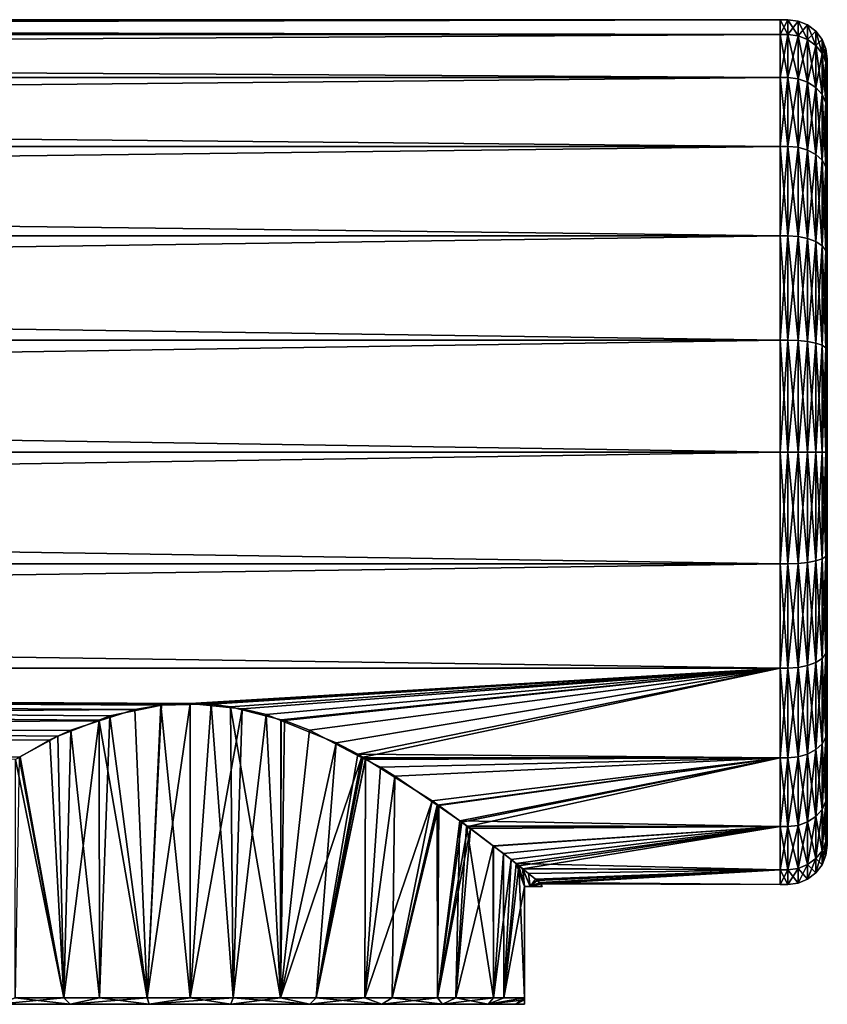
# Model space of a CAD drawing. Extents: x -25 to 226, y 0 to 288.
# Drawn here: x 206 to 226, y 263 to 288 of the extents above; entities that cross this region are included whole.
import ezdxf

# ---------------------------------------------------------------- set-up
doc = ezdxf.new("R2010")
doc.units = 0
doc.header["$MEASUREMENT"] = 0
doc.layers.get('0').update_dxf_attribs({"linetype": 'CONTINUOUS'})

msp = doc.modelspace()

# ---------------------------------------------------------------- linework, layer by layer
for points in [[(225, 287.625, -2.847), (40, 287.625, -2.847), (40, 288)], [(225, 287.625, -2.847), (40, 288), (225, 288)], [(225, 288), (40, 288), (40, 287.625, 2.847)], [(225, 288), (40, 287.625, 2.847), (225, 287.625, 2.847)], [(225.2, 287.625, -2.847), (225, 287.625, -2.847), (225, 288)], [(225.2, 287.625, -2.847), (225, 288), (225.2, 288)], [(225.2, 288), (225, 288), (225, 287.625, 2.847)], [(225.2, 288), (225, 287.625, 2.847), (225.2, 287.625, 2.847)], [(225.2, 287.625, 2.847), (225.459, 287.592, 2.838), (225.2, 288)], [(225.2, 288), (225.459, 287.592, 2.838), (225.459, 287.966)], [(225.2, 288), (225.459, 287.966), (225.2, 287.625, -2.847)], [(225.2, 287.625, -2.847), (225.459, 287.966), (225.459, 287.592, -2.838)], [(225.459, 287.592, 2.838), (225.7, 287.496, 2.812), (225.459, 287.966)], [(225.459, 287.966), (225.7, 287.496, 2.812), (225.7, 287.866)], [(225.459, 287.966), (225.7, 287.866), (225.459, 287.592, -2.838)], [(225.459, 287.592, -2.838), (225.7, 287.866), (225.7, 287.496, -2.812)], [(225.7, 287.496, 2.812), (225.907, 287.342, 2.771), (225.7, 287.866)], [(225.7, 287.866), (225.907, 287.342, 2.771), (225.907, 287.707)], [(225.7, 287.866), (225.907, 287.707), (225.7, 287.496, -2.812)], [(225, 286.526, -5.5), (40, 286.526, -5.5), (40, 287.625, -2.847)], [(225, 286.526, -5.5), (40, 287.625, -2.847), (225, 287.625, -2.847)], [(225, 287.625, 2.847), (40, 287.625, 2.847), (40, 286.526, 5.5)], [(225, 287.625, 2.847), (40, 286.526, 5.5), (225, 286.526, 5.5)], [(225.2, 286.526, -5.5), (225, 286.526, -5.5), (225, 287.625, -2.847)], [(225.2, 286.526, -5.5), (225, 287.625, -2.847), (225.2, 287.625, -2.847)], [(225.2, 287.625, 2.847), (225, 287.625, 2.847), (225, 286.526, 5.5)], [(225.2, 287.625, 2.847), (225, 286.526, 5.5), (225.2, 286.526, 5.5)], [(225.2, 286.526, 5.5), (225.459, 286.497, 5.483), (225.2, 287.625, 2.847)], [(225.2, 287.625, 2.847), (225.459, 286.497, 5.483), (225.459, 287.592, 2.838)], [(225.2, 287.625, -2.847), (225.459, 287.592, -2.838), (225.2, 286.526, -5.5)], [(225.2, 286.526, -5.5), (225.459, 287.592, -2.838), (225.459, 286.497, -5.483)], [(225.459, 286.497, 5.483), (225.7, 286.41, 5.433), (225.459, 287.592, 2.838)], [(225.459, 287.592, 2.838), (225.7, 286.41, 5.433), (225.7, 287.496, 2.812)], [(225.459, 287.592, -2.838), (225.7, 287.496, -2.812), (225.459, 286.497, -5.483)], [(225.7, 287.496, -2.812), (225.907, 287.707), (225.907, 287.342, -2.771)], [(225.907, 287.342, 2.771), (226.066, 287.142, 2.718), (225.907, 287.707)], [(225.907, 287.707), (226.066, 287.142, 2.718), (226.066, 287.5)], [(225.907, 287.707), (226.066, 287.5), (225.907, 287.342, -2.771)], [(225.459, 286.497, -5.483), (225.7, 287.496, -2.812), (225.7, 286.41, -5.433)], [(225.7, 286.41, 5.433), (225.907, 286.273, 5.354), (225.7, 287.496, 2.812)], [(225.7, 287.496, 2.812), (225.907, 286.273, 5.354), (225.907, 287.342, 2.771)], [(225.7, 287.496, -2.812), (225.907, 287.342, -2.771), (225.7, 286.41, -5.433)], [(225.7, 286.41, -5.433), (225.907, 287.342, -2.771), (225.907, 286.273, -5.354)], [(225.907, 287.342, -2.771), (226.066, 287.5), (226.066, 287.142, -2.718)], [(225.907, 286.273, 5.354), (226.066, 286.093, 5.25), (225.907, 287.342, 2.771)], [(225.907, 287.342, 2.771), (226.066, 286.093, 5.25), (226.066, 287.142, 2.718)], [(225.907, 287.342, -2.771), (226.066, 287.142, -2.718), (225.907, 286.273, -5.354)], [(226.066, 287.142, 2.718), (226.166, 286.909, 2.655), (226.066, 287.5)], [(226.066, 287.5), (226.166, 286.909, 2.655), (226.166, 287.259)], [(226.066, 287.5), (226.166, 287.259), (226.066, 287.142, -2.718)], [(225.907, 286.273, -5.354), (226.066, 287.142, -2.718), (226.066, 286.093, -5.25)], [(226.066, 287.142, -2.718), (226.166, 287.259), (226.166, 286.909, -2.655)], [(226.066, 286.093, 5.25), (226.166, 285.884, 5.129), (226.066, 287.142, 2.718)], [(226.066, 287.142, 2.718), (226.166, 285.884, 5.129), (226.166, 286.909, 2.655)], [(226.066, 287.142, -2.718), (226.166, 286.909, -2.655), (226.066, 286.093, -5.25)], [(226.166, 286.909, 2.655), (226.2, 286.659, 2.588), (226.166, 287.259)], [(226.166, 287.259), (226.2, 286.659, 2.588), (226.2, 287)], [(226.166, 287.259), (226.2, 287), (226.166, 286.909, -2.655)], [(226.066, 286.093, -5.25), (226.166, 286.909, -2.655), (226.166, 285.884, -5.129)], [(226.166, 286.909, -2.655), (226.2, 287), (226.2, 286.659, -2.588)], [(226.166, 285.884, 5.129), (226.2, 285.66, 5), (226.166, 286.909, 2.655)], [(226.166, 286.909, 2.655), (226.2, 285.66, 5), (226.2, 286.659, 2.588)], [(226.166, 286.909, -2.655), (226.2, 286.659, -2.588), (226.166, 285.884, -5.129)], [(226.2, 267.341, 2.588), (226.2, 286.659, -2.588), (226.2, 287)], [(226.2, 287), (226.2, 286.659, 2.588), (226.2, 267.341, 2.588)], [(226.166, 285.884, -5.129), (226.2, 286.659, -2.588), (226.2, 285.66, -5)], [(226.2, 267.341, 2.588), (226.2, 267), (226.2, 286.659, -2.588)], [(226.2, 286.659, -2.588), (226.2, 267), (226.2, 267.341, -2.588)], [(226.2, 286.659, -2.588), (226.2, 267.341, -2.588), (226.2, 285.66, -5)], [(226.2, 267.341, 2.588), (226.2, 286.659, 2.588), (226.2, 285.66, 5)], [(225, 284.778, -7.778), (40, 284.778, -7.778), (40, 286.526, -5.5)], [(225, 284.778, -7.778), (40, 286.526, -5.5), (225, 286.526, -5.5)], [(225, 286.526, 5.5), (40, 286.526, 5.5), (40, 284.778, 7.778)], [(225, 286.526, 5.5), (40, 284.778, 7.778), (225, 284.778, 7.778)], [(225.2, 284.778, -7.778), (225, 284.778, -7.778), (225, 286.526, -5.5)], [(225.2, 284.778, -7.778), (225, 286.526, -5.5), (225.2, 286.526, -5.5)], [(225.2, 286.526, 5.5), (225, 286.526, 5.5), (225, 284.778, 7.778)], [(225.2, 286.526, 5.5), (225, 284.778, 7.778), (225.2, 284.778, 7.778)], [(225.2, 284.778, 7.778), (225.459, 284.754, 7.754), (225.2, 286.526, 5.5)], [(225.2, 286.526, 5.5), (225.459, 284.754, 7.754), (225.459, 286.497, 5.483)], [(225.2, 286.526, -5.5), (225.459, 286.497, -5.483), (225.2, 284.778, -7.778)], [(225.2, 284.778, -7.778), (225.459, 286.497, -5.483), (225.459, 284.754, -7.754)], [(225.459, 284.754, 7.754), (225.7, 284.683, 7.683), (225.459, 286.497, 5.483)], [(225.459, 286.497, 5.483), (225.7, 284.683, 7.683), (225.7, 286.41, 5.433)], [(225.459, 286.497, -5.483), (225.7, 286.41, -5.433), (225.459, 284.754, -7.754)], [(225.459, 284.754, -7.754), (225.7, 286.41, -5.433), (225.7, 284.683, -7.683)], [(225.7, 284.683, 7.683), (225.907, 284.571, 7.571), (225.7, 286.41, 5.433)], [(225.7, 286.41, 5.433), (225.907, 284.571, 7.571), (225.907, 286.273, 5.354)], [(225.7, 286.41, -5.433), (225.907, 286.273, -5.354), (225.7, 284.683, -7.683)], [(225.7, 284.683, -7.683), (225.907, 286.273, -5.354), (225.907, 284.571, -7.571)], [(225.907, 284.571, 7.571), (226.066, 284.425, 7.425), (225.907, 286.273, 5.354)], [(225.907, 286.273, 5.354), (226.066, 284.425, 7.425), (226.066, 286.093, 5.25)], [(225.907, 286.273, -5.354), (226.066, 286.093, -5.25), (225.907, 284.571, -7.571)], [(225.907, 284.571, -7.571), (226.066, 286.093, -5.25), (226.066, 284.425, -7.425)], [(226.066, 284.425, 7.425), (226.166, 284.254, 7.254), (226.066, 286.093, 5.25)], [(226.066, 286.093, 5.25), (226.166, 284.254, 7.254), (226.166, 285.884, 5.129)], [(226.066, 286.093, -5.25), (226.166, 285.884, -5.129), (226.066, 284.425, -7.425)], [(226.066, 284.425, -7.425), (226.166, 285.884, -5.129), (226.166, 284.254, -7.254)], [(226.166, 284.254, 7.254), (226.2, 284.071, 7.071), (226.166, 285.884, 5.129)], [(226.166, 285.884, 5.129), (226.2, 284.071, 7.071), (226.2, 285.66, 5)], [(226.166, 285.884, -5.129), (226.2, 285.66, -5), (226.166, 284.254, -7.254)], [(226.166, 284.254, -7.254), (226.2, 285.66, -5), (226.2, 284.071, -7.071)], [(226.2, 285.66, -5), (226.2, 267.341, -2.588), (226.2, 284.071, -7.071)], [(226.2, 267.341, 2.588), (226.2, 285.66, 5), (226.2, 284.071, 7.071)], [(225, 282.5, -9.526), (40, 282.5, -9.526), (40, 284.778, -7.778)], [(225, 282.5, -9.526), (40, 284.778, -7.778), (225, 284.778, -7.778)], [(225, 284.778, 7.778), (40, 284.778, 7.778), (40, 282.5, 9.526)], [(225, 284.778, 7.778), (40, 282.5, 9.526), (225, 282.5, 9.526)], [(225.2, 282.5, -9.526), (225, 282.5, -9.526), (225, 284.778, -7.778)], [(225.2, 282.5, -9.526), (225, 284.778, -7.778), (225.2, 284.778, -7.778)], [(225.2, 284.778, 7.778), (225, 284.778, 7.778), (225, 282.5, 9.526)], [(225.2, 284.778, 7.778), (225, 282.5, 9.526), (225.2, 282.5, 9.526)], [(225.2, 282.5, 9.526), (225.459, 282.483, 9.497), (225.2, 284.778, 7.778)], [(225.2, 284.778, 7.778), (225.459, 282.483, 9.497), (225.459, 284.754, 7.754)], [(225.2, 284.778, -7.778), (225.459, 284.754, -7.754), (225.2, 282.5, -9.526)], [(225.2, 282.5, -9.526), (225.459, 284.754, -7.754), (225.459, 282.483, -9.497)], [(225.459, 282.483, 9.497), (225.7, 282.433, 9.41), (225.459, 284.754, 7.754)], [(225.459, 284.754, 7.754), (225.7, 282.433, 9.41), (225.7, 284.683, 7.683)], [(225.459, 284.754, -7.754), (225.7, 284.683, -7.683), (225.459, 282.483, -9.497)], [(225.459, 282.483, -9.497), (225.7, 284.683, -7.683), (225.7, 282.433, -9.41)], [(225.7, 282.433, 9.41), (225.907, 282.354, 9.273), (225.7, 284.683, 7.683)], [(225.7, 284.683, 7.683), (225.907, 282.354, 9.273), (225.907, 284.571, 7.571)], [(225.7, 284.683, -7.683), (225.907, 284.571, -7.571), (225.7, 282.433, -9.41)], [(225.7, 282.433, -9.41), (225.907, 284.571, -7.571), (225.907, 282.354, -9.273)], [(225.907, 282.354, 9.273), (226.066, 282.25, 9.093), (225.907, 284.571, 7.571)], [(225.907, 284.571, 7.571), (226.066, 282.25, 9.093), (226.066, 284.425, 7.425)], [(225.907, 284.571, -7.571), (226.066, 284.425, -7.425), (225.907, 282.354, -9.273)], [(225.907, 282.354, -9.273), (226.066, 284.425, -7.425), (226.066, 282.25, -9.093)], [(226.066, 282.25, 9.093), (226.166, 282.129, 8.884), (226.066, 284.425, 7.425)], [(226.066, 284.425, 7.425), (226.166, 282.129, 8.884), (226.166, 284.254, 7.254)], [(226.066, 284.425, -7.425), (226.166, 284.254, -7.254), (226.066, 282.25, -9.093)], [(226.066, 282.25, -9.093), (226.166, 284.254, -7.254), (226.166, 282.129, -8.884)], [(226.166, 282.129, 8.884), (226.2, 282, 8.66), (226.166, 284.254, 7.254)], [(226.166, 284.254, 7.254), (226.2, 282, 8.66), (226.2, 284.071, 7.071)], [(226.166, 284.254, -7.254), (226.2, 284.071, -7.071), (226.166, 282.129, -8.884)], [(226.166, 282.129, -8.884), (226.2, 284.071, -7.071), (226.2, 282, -8.66)], [(226.2, 284.071, -7.071), (226.2, 267.341, -2.588), (226.2, 268.34, -5)], [(226.2, 268.34, -5), (226.2, 269.929, -7.071), (226.2, 284.071, -7.071)], [(226.2, 284.071, -7.071), (226.2, 269.929, -7.071), (226.2, 272, -8.66)], [(226.2, 284.071, -7.071), (226.2, 272, -8.66), (226.2, 274.412, -9.659)], [(226.2, 272, 8.66), (226.2, 269.929, 7.071), (226.2, 284.071, 7.071)], [(226.2, 284.071, 7.071), (226.2, 269.929, 7.071), (226.2, 268.34, 5)], [(226.2, 284.071, 7.071), (226.2, 268.34, 5), (226.2, 267.341, 2.588)], [(226.2, 284.071, 7.071), (226.2, 282, 8.66), (226.2, 279.588, 9.659)], [(226.2, 274.412, -9.659), (226.2, 277, -10), (226.2, 284.071, -7.071)], [(226.2, 284.071, -7.071), (226.2, 277, -10), (226.2, 279.588, -9.659)], [(226.2, 284.071, -7.071), (226.2, 279.588, -9.659), (226.2, 282, -8.66)], [(226.2, 279.588, 9.659), (226.2, 277, 10), (226.2, 284.071, 7.071)], [(226.2, 284.071, 7.071), (226.2, 277, 10), (226.2, 274.412, 9.659)], [(226.2, 284.071, 7.071), (226.2, 274.412, 9.659), (226.2, 272, 8.66)], [(225, 279.847, -10.625), (40, 279.847, -10.625), (40, 282.5, -9.526)], [(225, 279.847, -10.625), (40, 282.5, -9.526), (225, 282.5, -9.526)], [(225, 282.5, 9.526), (40, 282.5, 9.526), (40, 279.847, 10.625)], [(225, 282.5, 9.526), (40, 279.847, 10.625), (225, 279.847, 10.625)], [(225.2, 279.847, -10.625), (225, 279.847, -10.625), (225, 282.5, -9.526)], [(225.2, 279.847, -10.625), (225, 282.5, -9.526), (225.2, 282.5, -9.526)], [(225.2, 282.5, 9.526), (225, 282.5, 9.526), (225, 279.847, 10.625)], [(225.2, 282.5, 9.526), (225, 279.847, 10.625), (225.2, 279.847, 10.625)], [(225.2, 279.847, 10.625), (225.459, 279.838, 10.592), (225.2, 282.5, 9.526)], [(225.2, 282.5, 9.526), (225.459, 279.838, 10.592), (225.459, 282.483, 9.497)], [(225.2, 282.5, -9.526), (225.459, 282.483, -9.497), (225.2, 279.847, -10.625)], [(225.2, 279.847, -10.625), (225.459, 282.483, -9.497), (225.459, 279.838, -10.592)], [(225.459, 279.838, 10.592), (225.7, 279.812, 10.496), (225.459, 282.483, 9.497)], [(225.459, 282.483, 9.497), (225.7, 279.812, 10.496), (225.7, 282.433, 9.41)], [(225.459, 282.483, -9.497), (225.7, 282.433, -9.41), (225.459, 279.838, -10.592)], [(225.459, 279.838, -10.592), (225.7, 282.433, -9.41), (225.7, 279.812, -10.496)], [(225.7, 279.812, 10.496), (225.907, 279.771, 10.342), (225.7, 282.433, 9.41)], [(225.7, 282.433, 9.41), (225.907, 279.771, 10.342), (225.907, 282.354, 9.273)], [(225.7, 282.433, -9.41), (225.907, 282.354, -9.273), (225.7, 279.812, -10.496)], [(225.7, 279.812, -10.496), (225.907, 282.354, -9.273), (225.907, 279.771, -10.342)], [(225.907, 279.771, 10.342), (226.066, 279.718, 10.142), (225.907, 282.354, 9.273)], [(225.907, 282.354, 9.273), (226.066, 279.718, 10.142), (226.066, 282.25, 9.093)], [(225.907, 282.354, -9.273), (226.066, 282.25, -9.093), (225.907, 279.771, -10.342)], [(225.907, 279.771, -10.342), (226.066, 282.25, -9.093), (226.066, 279.718, -10.142)], [(226.066, 279.718, 10.142), (226.166, 279.655, 9.909), (226.066, 282.25, 9.093)], [(226.066, 282.25, 9.093), (226.166, 279.655, 9.909), (226.166, 282.129, 8.884)], [(226.066, 282.25, -9.093), (226.166, 282.129, -8.884), (226.066, 279.718, -10.142)], [(226.066, 279.718, -10.142), (226.166, 282.129, -8.884), (226.166, 279.655, -9.909)], [(226.166, 279.655, 9.909), (226.2, 279.588, 9.659), (226.166, 282.129, 8.884)], [(226.166, 282.129, 8.884), (226.2, 279.588, 9.659), (226.2, 282, 8.66)], [(226.166, 282.129, -8.884), (226.2, 282, -8.66), (226.166, 279.655, -9.909)], [(226.166, 279.655, -9.909), (226.2, 282, -8.66), (226.2, 279.588, -9.659)], [(225, 277, -11), (40, 277, -11), (40, 279.847, -10.625)], [(225, 277, -11), (40, 279.847, -10.625), (225, 279.847, -10.625)], [(225, 279.847, 10.625), (40, 279.847, 10.625), (40, 277, 11)], [(225, 279.847, 10.625), (40, 277, 11), (225, 277, 11)], [(225.2, 279.847, 10.625), (225, 277, 11), (225.2, 277, 11)], [(225.2, 277, -11), (225, 277, -11), (225, 279.847, -10.625)], [(225.2, 277, -11), (225, 279.847, -10.625), (225.2, 279.847, -10.625)], [(225.2, 279.847, 10.625), (225, 279.847, 10.625), (225, 277, 11)], [(225.2, 279.847, -10.625), (225.459, 279.838, -10.592), (225.2, 277, -11)], [(225.2, 277, 11), (225.459, 277, 10.966), (225.2, 279.847, 10.625)], [(225.2, 279.847, 10.625), (225.459, 277, 10.966), (225.459, 279.838, 10.592)], [(225.2, 277, -11), (225.459, 279.838, -10.592), (225.459, 277, -10.966)], [(225.459, 279.838, -10.592), (225.7, 279.812, -10.496), (225.459, 277, -10.966)], [(225.459, 277, 10.966), (225.7, 277, 10.866), (225.459, 279.838, 10.592)], [(225.459, 279.838, 10.592), (225.7, 277, 10.866), (225.7, 279.812, 10.496)], [(225.459, 277, -10.966), (225.7, 279.812, -10.496), (225.7, 277, -10.866)], [(225.7, 279.812, -10.496), (225.907, 279.771, -10.342), (225.7, 277, -10.866)], [(225.7, 277, 10.866), (225.907, 277, 10.707), (225.7, 279.812, 10.496)], [(225.7, 279.812, 10.496), (225.907, 277, 10.707), (225.907, 279.771, 10.342)], [(225.7, 277, -10.866), (225.907, 279.771, -10.342), (225.907, 277, -10.707)], [(225.907, 279.771, -10.342), (226.066, 279.718, -10.142), (225.907, 277, -10.707)], [(225.907, 277, 10.707), (226.066, 277, 10.5), (225.907, 279.771, 10.342)], [(225.907, 279.771, 10.342), (226.066, 277, 10.5), (226.066, 279.718, 10.142)], [(225.907, 277, -10.707), (226.066, 279.718, -10.142), (226.066, 277, -10.5)], [(226.066, 279.718, -10.142), (226.166, 279.655, -9.909), (226.066, 277, -10.5)], [(226.066, 277, 10.5), (226.166, 277, 10.259), (226.066, 279.718, 10.142)], [(226.066, 279.718, 10.142), (226.166, 277, 10.259), (226.166, 279.655, 9.909)], [(226.066, 277, -10.5), (226.166, 279.655, -9.909), (226.166, 277, -10.259)], [(226.166, 279.655, -9.909), (226.2, 279.588, -9.659), (226.166, 277, -10.259)], [(226.166, 277, 10.259), (226.2, 277, 10), (226.166, 279.655, 9.909)], [(226.166, 279.655, 9.909), (226.2, 277, 10), (226.2, 279.588, 9.659)], [(226.166, 277, -10.259), (226.2, 279.588, -9.659), (226.2, 277, -10)], [(225, 274.153, -10.625), (40, 274.153, -10.625), (40, 277, -11)], [(225, 274.153, -10.625), (40, 277, -11), (225, 277, -11)], [(225, 277, 11), (40, 277, 11), (40, 274.153, 10.625)], [(225, 277, 11), (40, 274.153, 10.625), (225, 274.153, 10.625)], [(225.2, 277, 11), (225, 277, 11), (225, 274.153, 10.625)], [(225.2, 277, 11), (225, 274.153, 10.625), (225.2, 274.153, 10.625)], [(225.2, 274.153, -10.625), (225, 274.153, -10.625), (225, 277, -11)], [(225.2, 274.153, -10.625), (225, 277, -11), (225.2, 277, -11)], [(225.2, 277, -11), (225.459, 277, -10.966), (225.2, 274.153, -10.625)], [(225.2, 274.153, -10.625), (225.459, 277, -10.966), (225.459, 274.162, -10.592)], [(225.2, 274.153, 10.625), (225.459, 274.162, 10.592), (225.2, 277, 11)], [(225.2, 277, 11), (225.459, 274.162, 10.592), (225.459, 277, 10.966)], [(225.459, 277, -10.966), (225.7, 277, -10.866), (225.459, 274.162, -10.592)], [(225.459, 274.162, -10.592), (225.7, 277, -10.866), (225.7, 274.188, -10.496)], [(225.459, 274.162, 10.592), (225.7, 274.188, 10.496), (225.459, 277, 10.966)], [(225.459, 277, 10.966), (225.7, 274.188, 10.496), (225.7, 277, 10.866)], [(225.7, 277, -10.866), (225.907, 277, -10.707), (225.7, 274.188, -10.496)], [(225.7, 274.188, -10.496), (225.907, 277, -10.707), (225.907, 274.229, -10.342)], [(225.7, 274.188, 10.496), (225.907, 274.229, 10.342), (225.7, 277, 10.866)], [(225.7, 277, 10.866), (225.907, 274.229, 10.342), (225.907, 277, 10.707)], [(225.907, 277, -10.707), (226.066, 277, -10.5), (225.907, 274.229, -10.342)], [(225.907, 274.229, -10.342), (226.066, 277, -10.5), (226.066, 274.282, -10.142)], [(225.907, 274.229, 10.342), (226.066, 274.282, 10.142), (225.907, 277, 10.707)], [(225.907, 277, 10.707), (226.066, 274.282, 10.142), (226.066, 277, 10.5)], [(226.066, 277, -10.5), (226.166, 277, -10.259), (226.066, 274.282, -10.142)], [(226.066, 274.282, -10.142), (226.166, 277, -10.259), (226.166, 274.345, -9.909)], [(226.066, 274.282, 10.142), (226.166, 274.345, 9.909), (226.066, 277, 10.5)], [(226.066, 277, 10.5), (226.166, 274.345, 9.909), (226.166, 277, 10.259)], [(226.166, 277, -10.259), (226.2, 277, -10), (226.166, 274.345, -9.909)], [(226.166, 274.345, -9.909), (226.2, 277, -10), (226.2, 274.412, -9.659)], [(226.166, 274.345, 9.909), (226.2, 274.412, 9.659), (226.166, 277, 10.259)], [(226.166, 277, 10.259), (226.2, 274.412, 9.659), (226.2, 277, 10)], [(226.066, 274.282, -10.142), (226.166, 274.345, -9.909), (226.066, 271.75, -9.093)], [(226.066, 271.75, -9.093), (226.166, 274.345, -9.909), (226.166, 271.871, -8.884)], [(226.066, 274.282, 10.142), (226.166, 271.871, 8.884), (226.166, 274.345, 9.909)], [(226.166, 274.345, -9.909), (226.2, 274.412, -9.659), (226.166, 271.871, -8.884)], [(226.166, 271.871, -8.884), (226.2, 274.412, -9.659), (226.2, 272, -8.66)], [(226.166, 274.345, 9.909), (226.2, 272, 8.66), (226.2, 274.412, 9.659)], [(226.166, 271.871, 8.884), (226.2, 272, 8.66), (226.166, 274.345, 9.909)], [(225, 271.5, -9.526), (40, 271.5, -9.526), (40, 274.153, -10.625)], [(225, 271.5, -9.526), (40, 274.153, -10.625), (225, 274.153, -10.625)], [(225, 274.153, 10.625), (40, 274.153, 10.625), (40, 271.5, 9.526)], [(225, 274.153, 10.625), (40, 271.5, 9.526), (225, 271.5, 9.526)], [(225.2, 274.153, 10.625), (225, 274.153, 10.625), (225, 271.5, 9.526)], [(225.2, 274.153, 10.625), (225, 271.5, 9.526), (225.2, 271.5, 9.526)], [(225.2, 271.5, -9.526), (225, 271.5, -9.526), (225, 274.153, -10.625)], [(225.2, 271.5, -9.526), (225, 274.153, -10.625), (225.2, 274.153, -10.625)], [(225.2, 274.153, -10.625), (225.459, 274.162, -10.592), (225.2, 271.5, -9.526)], [(225.2, 271.5, -9.526), (225.459, 274.162, -10.592), (225.459, 271.517, -9.497)], [(225.2, 274.153, 10.625), (225.459, 271.517, 9.497), (225.459, 274.162, 10.592)], [(225.2, 271.5, 9.526), (225.459, 271.517, 9.497), (225.2, 274.153, 10.625)], [(225.459, 274.162, -10.592), (225.7, 274.188, -10.496), (225.459, 271.517, -9.497)], [(225.459, 271.517, -9.497), (225.7, 274.188, -10.496), (225.7, 271.567, -9.41)], [(225.459, 274.162, 10.592), (225.7, 271.567, 9.41), (225.7, 274.188, 10.496)], [(225.459, 271.517, 9.497), (225.7, 271.567, 9.41), (225.459, 274.162, 10.592)], [(225.7, 274.188, -10.496), (225.907, 274.229, -10.342), (225.7, 271.567, -9.41)], [(225.7, 271.567, -9.41), (225.907, 274.229, -10.342), (225.907, 271.646, -9.273)], [(225.7, 274.188, 10.496), (225.907, 271.646, 9.273), (225.907, 274.229, 10.342)], [(225.7, 271.567, 9.41), (225.907, 271.646, 9.273), (225.7, 274.188, 10.496)], [(225.907, 274.229, -10.342), (226.066, 274.282, -10.142), (225.907, 271.646, -9.273)], [(225.907, 271.646, -9.273), (226.066, 274.282, -10.142), (226.066, 271.75, -9.093)], [(225.907, 274.229, 10.342), (226.066, 271.75, 9.093), (226.066, 274.282, 10.142)], [(225.907, 271.646, 9.273), (226.066, 271.75, 9.093), (225.907, 274.229, 10.342)], [(226.066, 271.75, 9.093), (226.166, 271.871, 8.884), (226.066, 274.282, 10.142)], [(226.066, 271.75, -9.093), (226.166, 271.871, -8.884), (226.066, 269.575, -7.425)], [(226.066, 269.575, -7.425), (226.166, 271.871, -8.884), (226.166, 269.746, -7.254)], [(226.066, 271.75, 9.093), (226.166, 269.746, 7.254), (226.166, 271.871, 8.884)], [(226.166, 271.871, -8.884), (226.2, 272, -8.66), (226.166, 269.746, -7.254)], [(226.166, 269.746, -7.254), (226.2, 272, -8.66), (226.2, 269.929, -7.071)], [(226.166, 271.871, 8.884), (226.2, 269.929, 7.071), (226.2, 272, 8.66)], [(226.166, 269.746, 7.254), (226.2, 269.929, 7.071), (226.166, 271.871, 8.884)], [(225.459, 271.517, -9.497), (225.7, 271.567, -9.41), (225.459, 269.246, -7.754)], [(225.459, 269.246, -7.754), (225.7, 271.567, -9.41), (225.7, 269.317, -7.683)], [(225.459, 271.517, 9.497), (225.7, 269.317, 7.683), (225.7, 271.567, 9.41)], [(225.7, 271.567, -9.41), (225.907, 271.646, -9.273), (225.7, 269.317, -7.683)], [(225.7, 269.317, -7.683), (225.907, 271.646, -9.273), (225.907, 269.429, -7.571)], [(225.7, 271.567, 9.41), (225.907, 269.429, 7.571), (225.907, 271.646, 9.273)], [(225.7, 269.317, 7.683), (225.907, 269.429, 7.571), (225.7, 271.567, 9.41)], [(225.907, 271.646, -9.273), (226.066, 271.75, -9.093), (225.907, 269.429, -7.571)], [(225.907, 269.429, -7.571), (226.066, 271.75, -9.093), (226.066, 269.575, -7.425)], [(225.907, 271.646, 9.273), (226.066, 269.575, 7.425), (226.066, 271.75, 9.093)], [(225.907, 269.429, 7.571), (226.066, 269.575, 7.425), (225.907, 271.646, 9.273)], [(226.066, 269.575, 7.425), (226.166, 269.746, 7.254), (226.066, 271.75, 9.093)], [(207.689, 270.182, 8.628), (207.963, 270.288, 8.715), (40, 271.5, 9.526)], [(40, 271.5, 9.526), (207.963, 270.288, 8.715), (209.272, 270.564, 8.92)], [(40, 271.5, 9.526), (209.272, 270.564, 8.92), (210, 270.605, 8.95)], [(40, 271.5, 9.526), (205.658, 269.236, 7.764), (206.638, 269.775, 8.295)], [(40, 271.5, 9.526), (206.638, 269.775, 8.295), (207.689, 270.182, 8.628)], [(210, 270.574, -8.928), (209.256, 270.562, -8.919), (40, 271.5, -9.526)], [(40, 271.5, -9.526), (209.256, 270.562, -8.919), (208.596, 270.453, -8.839)], [(40, 271.5, -9.526), (208.596, 270.453, -8.839), (40, 269.222, -7.778)], [(210, 270.574, -8.928), (40, 271.5, -9.526), (225, 271.5, -9.526)], [(225, 271.5, 9.526), (40, 271.5, 9.526), (210, 270.605, 8.95)], [(225, 271.5, -9.526), (210.535, 270.583, -8.934), (210, 270.574, -8.928)], [(225, 271.5, 9.526), (210, 270.605, 8.95), (211.329, 270.468, 8.851)], [(225, 271.5, -9.526), (211.031, 270.522, -8.89), (210.535, 270.583, -8.934)], [(212.315, 270.191, -8.639), (211.031, 270.522, -8.89), (225, 271.5, -9.526)], [(211.329, 270.468, 8.851), (211.931, 270.32, 8.739), (225, 271.5, 9.526)], [(225, 271.5, 9.526), (211.931, 270.32, 8.739), (212.306, 270.169, 8.614)], [(212.306, 270.169, 8.614), (213.716, 269.604, 8.142), (225, 271.5, 9.526)], [(225, 271.5, -9.526), (212.398, 270.17, -8.623), (212.315, 270.191, -8.639)], [(225, 271.5, -9.526), (213.033, 269.922, -8.42), (212.398, 270.17, -8.623)], [(225, 271.5, -9.526), (214.356, 269.232, -7.767), (213.033, 269.922, -8.42)], [(225, 271.5, 9.526), (213.716, 269.604, 8.142), (214.268, 269.312, 7.867)], [(225, 271.5, 9.526), (214.268, 269.312, 7.867), (225, 269.222, 7.778)], [(225, 269.222, -7.778), (214.356, 269.232, -7.767), (225, 271.5, -9.526)], [(225.2, 271.5, 9.526), (225, 271.5, 9.526), (225, 269.222, 7.778)], [(225.2, 271.5, 9.526), (225, 269.222, 7.778), (225.2, 269.222, 7.778)], [(225.2, 269.222, -7.778), (225, 269.222, -7.778), (225, 271.5, -9.526)], [(225.2, 269.222, -7.778), (225, 271.5, -9.526), (225.2, 271.5, -9.526)], [(225.2, 271.5, -9.526), (225.459, 271.517, -9.497), (225.2, 269.222, -7.778)], [(225.2, 269.222, -7.778), (225.459, 271.517, -9.497), (225.459, 269.246, -7.754)], [(225.2, 271.5, 9.526), (225.459, 269.246, 7.754), (225.459, 271.517, 9.497)], [(225.2, 269.222, 7.778), (225.459, 269.246, 7.754), (225.2, 271.5, 9.526)], [(225.459, 269.246, 7.754), (225.7, 269.317, 7.683), (225.459, 271.517, 9.497)], [(208.908, 263.114, 8.883), (209.272, 270.564, 8.92), (207.963, 270.288, 8.715)], [(208.908, 263.114, -8.883), (208.596, 270.453, -8.839), (209.256, 270.562, -8.919)], [(210, 263.114, 8.883), (210, 270.605, 8.95), (208.908, 263.114, 8.883)], [(208.908, 263.114, 8.883), (210, 270.605, 8.95), (209.272, 270.564, 8.92)], [(208.908, 263.114, -8.883), (209.256, 270.562, -8.919), (210, 263.114, -8.883)], [(210, 263.114, -8.883), (209.256, 270.562, -8.919), (210, 270.574, -8.928)], [(210, 263.114, 8.883), (211.329, 270.468, 8.851), (210, 270.605, 8.95)], [(210, 263.114, -8.883), (210.535, 270.583, -8.934), (211.092, 263.114, -8.883)], [(210, 263.114, -8.883), (210, 270.574, -8.928), (210.535, 270.583, -8.934)], [(211.092, 263.114, -8.883), (210.535, 270.583, -8.934), (211.031, 270.522, -8.89)], [(40, 269.222, -7.778), (208.596, 270.453, -8.839), (207.693, 270.159, -8.607)], [(208.908, 263.114, -8.883), (207.693, 270.159, -8.607), (208.596, 270.453, -8.839)], [(211.092, 263.114, 8.883), (211.329, 270.468, 8.851), (210, 263.114, 8.883)], [(211.092, 263.114, -8.883), (211.031, 270.522, -8.89), (212.301, 263.114, -8.581)], [(212.301, 263.114, -8.581), (211.031, 270.522, -8.89), (212.315, 270.191, -8.639)], [(211.092, 263.114, 8.883), (211.931, 270.32, 8.739), (211.329, 270.468, 8.851)], [(212.301, 263.114, 8.581), (211.931, 270.32, 8.739), (211.092, 263.114, 8.883)], [(212.301, 263.114, 8.581), (212.306, 270.169, 8.614), (211.931, 270.32, 8.739)], [(40, 269.222, -7.778), (207.693, 270.159, -8.607), (206.966, 269.922, -8.42)], [(206.79, 263.114, 8.355), (207.689, 270.182, 8.628), (206.638, 269.775, 8.295)], [(207.699, 263.114, 8.581), (207.689, 270.182, 8.628), (206.79, 263.114, 8.355)], [(207.699, 263.114, -8.581), (206.966, 269.922, -8.42), (207.693, 270.159, -8.607)], [(207.699, 263.114, 8.581), (207.963, 270.288, 8.715), (207.689, 270.182, 8.628)], [(207.699, 263.114, -8.581), (207.693, 270.159, -8.607), (208.908, 263.114, -8.883)], [(208.908, 263.114, 8.883), (207.963, 270.288, 8.715), (207.699, 263.114, 8.581)], [(212.301, 263.114, -8.581), (212.315, 270.191, -8.639), (212.398, 270.17, -8.623)], [(212.398, 270.17, -8.623), (213.033, 269.922, -8.42), (212.301, 263.114, -8.581)], [(213.716, 269.604, 8.142), (212.306, 270.169, 8.614), (212.301, 263.114, 8.581)], [(206.966, 269.922, -8.42), (206.439, 269.68, -8.211), (40, 269.222, -7.778)], [(206.79, 263.114, -8.355), (206.439, 269.68, -8.211), (206.966, 269.922, -8.42)], [(206.79, 263.114, -8.355), (206.966, 269.922, -8.42), (207.699, 263.114, -8.581)], [(212.301, 263.114, -8.581), (213.033, 269.922, -8.42), (214.356, 269.232, -7.767)], [(226.166, 269.746, -7.254), (226.2, 269.929, -7.071), (226.166, 268.116, -5.129)], [(226.166, 268.116, -5.129), (226.2, 269.929, -7.071), (226.2, 268.34, -5)], [(226.166, 269.746, 7.254), (226.2, 268.34, 5), (226.2, 269.929, 7.071)], [(40, 269.222, -7.778), (206.439, 269.68, -8.211), (205.681, 269.243, -7.758)], [(206.79, 263.114, 8.355), (206.638, 269.775, 8.295), (205.658, 269.236, 7.764)], [(205.681, 269.243, -7.758), (206.439, 269.68, -8.211), (206.79, 263.114, -8.355)], [(213.21, 263.114, 8.355), (213.716, 269.604, 8.142), (212.301, 263.114, 8.581)], [(213.21, 263.114, 8.355), (214.268, 269.312, 7.867), (213.716, 269.604, 8.142)], [(225.907, 269.429, -7.571), (226.066, 269.575, -7.425), (225.907, 267.727, -5.354)], [(225.907, 267.727, -5.354), (226.066, 269.575, -7.425), (226.066, 267.907, -5.25)], [(225.907, 269.429, 7.571), (226.066, 267.907, 5.25), (226.066, 269.575, 7.425)], [(226.066, 269.575, -7.425), (226.166, 269.746, -7.254), (226.066, 267.907, -5.25)], [(226.066, 267.907, -5.25), (226.166, 269.746, -7.254), (226.166, 268.116, -5.129)], [(226.066, 269.575, 7.425), (226.166, 268.116, 5.129), (226.166, 269.746, 7.254)], [(226.066, 267.907, 5.25), (226.166, 268.116, 5.129), (226.066, 269.575, 7.425)], [(226.166, 268.116, 5.129), (226.2, 268.34, 5), (226.166, 269.746, 7.254)], [(214.399, 269.229, 7.772), (214.268, 269.312, 7.867), (213.21, 263.114, 8.355)], [(225, 269.222, 7.778), (214.268, 269.312, 7.867), (214.399, 269.229, 7.772)], [(225.459, 269.246, -7.754), (225.7, 269.317, -7.683), (225.459, 267.503, -5.483)], [(225.459, 267.503, -5.483), (225.7, 269.317, -7.683), (225.7, 267.59, -5.433)], [(225.459, 269.246, 7.754), (225.7, 267.59, 5.433), (225.7, 269.317, 7.683)], [(225.7, 269.317, -7.683), (225.907, 269.429, -7.571), (225.7, 267.59, -5.433)], [(225.7, 267.59, -5.433), (225.907, 269.429, -7.571), (225.907, 267.727, -5.354)], [(225.7, 269.317, 7.683), (225.907, 267.727, 5.354), (225.907, 269.429, 7.571)], [(225.7, 267.59, 5.433), (225.907, 267.727, 5.354), (225.7, 269.317, 7.683)], [(225.907, 267.727, 5.354), (226.066, 267.907, 5.25), (225.907, 269.429, 7.571)], [(40, 269.222, -7.778), (205.681, 269.243, -7.758), (205.563, 269.175, -7.687)], [(206.79, 263.114, 8.355), (205.658, 269.236, 7.764), (205.554, 263.114, 7.697)], [(205.554, 263.114, -7.697), (205.563, 269.175, -7.687), (206.79, 263.114, -8.355)], [(206.79, 263.114, -8.355), (205.563, 269.175, -7.687), (205.681, 269.243, -7.758)], [(212.301, 263.114, -8.581), (214.356, 269.232, -7.767), (213.21, 263.114, -8.355)], [(213.21, 263.114, -8.355), (214.356, 269.232, -7.767), (214.458, 269.179, -7.717)], [(214.399, 269.229, 7.772), (213.21, 263.114, 8.355), (214.459, 269.191, 7.728)], [(214.459, 269.191, 7.728), (213.21, 263.114, 8.355), (214.446, 263.114, 7.697)], [(213.21, 263.114, -8.355), (214.458, 269.179, -7.717), (214.446, 263.114, -7.697)], [(225, 269.222, -7.778), (214.458, 269.179, -7.717), (214.356, 269.232, -7.767)], [(225, 269.222, 7.778), (214.399, 269.229, 7.772), (214.459, 269.191, 7.728)], [(214.459, 269.191, 7.728), (214.446, 263.114, 7.697), (216.157, 268.123, 6.496)], [(214.446, 263.114, -7.697), (214.458, 269.179, -7.717), (214.838, 268.981, -7.529)], [(214.838, 268.981, -7.529), (214.458, 269.179, -7.717), (225, 269.222, -7.778)], [(214.459, 269.191, 7.728), (216.157, 268.123, 6.496), (225, 269.222, 7.778)], [(225, 269.222, -7.778), (215.209, 268.752, -7.278), (214.838, 268.981, -7.529)], [(225, 269.222, -7.778), (216.28, 268.017, -6.277), (215.209, 268.752, -7.278)], [(216.157, 268.123, 6.496), (216.321, 268.006, 6.321), (225, 269.222, 7.778)], [(216.908, 267.586, -5.691), (216.28, 268.017, -6.277), (225, 269.222, -7.778)], [(225, 269.222, 7.778), (216.321, 268.006, 6.321), (216.859, 267.622, 5.749)], [(225, 269.222, 7.778), (216.859, 267.622, 5.749), (225, 267.474, 5.5)], [(225, 269.222, -7.778), (217.059, 267.475, -5.5), (216.908, 267.586, -5.691)], [(225, 267.474, -5.5), (217.059, 267.475, -5.5), (225, 269.222, -7.778)], [(225.2, 269.222, 7.778), (225, 269.222, 7.778), (225, 267.474, 5.5)], [(225.2, 269.222, 7.778), (225, 267.474, 5.5), (225.2, 267.474, 5.5)], [(225.2, 267.474, -5.5), (225, 267.474, -5.5), (225, 269.222, -7.778)], [(225.2, 267.474, -5.5), (225, 269.222, -7.778), (225.2, 269.222, -7.778)], [(225.2, 269.222, -7.778), (225.459, 269.246, -7.754), (225.2, 267.474, -5.5)], [(225.2, 267.474, -5.5), (225.459, 269.246, -7.754), (225.459, 267.503, -5.483)], [(225.2, 269.222, 7.778), (225.459, 267.503, 5.483), (225.459, 269.246, 7.754)], [(225.2, 267.474, 5.5), (225.459, 267.503, 5.483), (225.2, 269.222, 7.778)], [(225.459, 267.503, 5.483), (225.7, 267.59, 5.433), (225.459, 269.246, 7.754)], [(214.446, 263.114, -7.697), (214.838, 268.981, -7.529), (215.209, 268.752, -7.278)], [(214.446, 263.114, -7.697), (215.209, 268.752, -7.278), (215.137, 263.114, -7.329)], [(215.137, 263.114, -7.329), (215.209, 268.752, -7.278), (216.28, 268.017, -6.277)], [(226.166, 268.116, -5.129), (226.2, 268.34, -5), (226.166, 267.091, -2.655)], [(226.166, 267.091, -2.655), (226.2, 268.34, -5), (226.2, 267.341, -2.588)], [(226.166, 268.116, 5.129), (226.2, 267.341, 2.588), (226.2, 268.34, 5)], [(216.157, 268.123, 6.496), (214.446, 263.114, 7.697), (215.137, 263.114, 7.329)], [(216.157, 268.123, 6.496), (215.137, 263.114, 7.329), (216.321, 268.006, 6.321)], [(226.066, 267.907, -5.25), (226.166, 268.116, -5.129), (226.066, 266.858, -2.718)], [(226.066, 266.858, -2.718), (226.166, 268.116, -5.129), (226.166, 267.091, -2.655)], [(226.066, 267.907, 5.25), (226.166, 267.091, 2.655), (226.166, 268.116, 5.129)], [(226.166, 267.091, 2.655), (226.2, 267.341, 2.588), (226.166, 268.116, 5.129)], [(215.137, 263.114, -7.329), (216.28, 268.017, -6.277), (216.292, 263.114, -6.288)], [(216.321, 268.006, 6.321), (215.137, 263.114, 7.329), (216.292, 263.114, 6.288)], [(216.292, 263.114, -6.288), (216.28, 268.017, -6.277), (216.908, 267.586, -5.691)], [(216.321, 268.006, 6.321), (216.292, 263.114, 6.288), (216.859, 267.622, 5.749)], [(225.907, 267.727, -5.354), (226.066, 267.907, -5.25), (225.907, 266.658, -2.771)], [(225.907, 266.658, -2.771), (226.066, 267.907, -5.25), (226.066, 266.858, -2.718)], [(225.907, 267.727, 5.354), (226.066, 266.858, 2.718), (226.066, 267.907, 5.25)], [(226.066, 266.858, 2.718), (226.166, 267.091, 2.655), (226.066, 267.907, 5.25)], [(216.859, 267.622, 5.749), (216.292, 263.114, 6.288), (216.759, 263.114, 5.867)], [(216.292, 263.114, -6.288), (216.908, 267.586, -5.691), (217.059, 267.475, -5.5)], [(216.859, 267.622, 5.749), (216.759, 263.114, 5.867), (217.031, 267.492, 5.491)], [(225, 267.474, 5.5), (216.859, 267.622, 5.749), (217.031, 267.492, 5.491)], [(225.459, 267.503, -5.483), (225.7, 267.59, -5.433), (225.459, 266.408, -2.838)], [(225.459, 266.408, -2.838), (225.7, 267.59, -5.433), (225.7, 266.504, -2.812)], [(225.459, 267.503, 5.483), (225.7, 266.504, 2.812), (225.7, 267.59, 5.433)], [(225.7, 267.59, -5.433), (225.907, 267.727, -5.354), (225.7, 266.504, -2.812)], [(225.7, 266.504, -2.812), (225.907, 267.727, -5.354), (225.907, 266.658, -2.771)], [(225.7, 267.59, 5.433), (225.907, 266.658, 2.771), (225.907, 267.727, 5.354)], [(225.7, 266.504, 2.812), (225.907, 266.658, 2.771), (225.7, 267.59, 5.433)], [(225.907, 266.658, 2.771), (226.066, 266.858, 2.718), (225.907, 267.727, 5.354)], [(217.126, 267.425, -5.415), (216.292, 263.114, -6.288), (217.059, 267.475, -5.5)], [(217.126, 267.425, -5.415), (216.759, 263.114, -5.867), (216.292, 263.114, -6.288)], [(217.031, 267.492, 5.491), (216.759, 263.114, 5.867), (217.713, 263.114, 4.45)], [(217.702, 266.984, -4.446), (216.759, 263.114, -5.867), (217.126, 267.425, -5.415)], [(225, 267.474, 5.5), (217.031, 267.492, 5.491), (217.718, 266.972, 4.454)], [(217.031, 267.492, 5.491), (217.713, 263.114, 4.45), (217.718, 266.972, 4.454)], [(225, 267.474, -5.5), (217.126, 267.425, -5.415), (217.059, 267.475, -5.5)], [(225, 267.474, -5.5), (217.702, 266.984, -4.446), (217.126, 267.425, -5.415)], [(218.164, 266.63, -3.669), (217.702, 266.984, -4.446), (225, 267.474, -5.5)], [(217.718, 266.972, 4.454), (217.965, 266.786, 4.082), (225, 267.474, 5.5)], [(225, 267.474, 5.5), (217.965, 266.786, 4.082), (218.291, 266.529, 3.371)], [(225, 267.474, -5.5), (218.362, 266.473, -3.191), (218.164, 266.63, -3.669)], [(225, 267.474, 5.5), (218.291, 266.529, 3.371), (225, 266.375, 2.847)], [(225, 267.474, -5.5), (218.457, 266.397, -2.842), (218.362, 266.473, -3.191)], [(225, 266.375, -2.847), (218.457, 266.397, -2.842), (225, 267.474, -5.5)], [(225.2, 267.474, 5.5), (225, 267.474, 5.5), (225, 266.375, 2.847)], [(225.2, 267.474, 5.5), (225, 266.375, 2.847), (225.2, 266.375, 2.847)], [(225.2, 266.375, -2.847), (225, 266.375, -2.847), (225, 267.474, -5.5)], [(225.2, 266.375, -2.847), (225, 267.474, -5.5), (225.2, 267.474, -5.5)], [(225.2, 267.474, -5.5), (225.459, 267.503, -5.483), (225.2, 266.375, -2.847)], [(225.2, 266.375, -2.847), (225.459, 267.503, -5.483), (225.459, 266.408, -2.838)], [(225.2, 267.474, 5.5), (225.459, 266.408, 2.838), (225.459, 267.503, 5.483)], [(225.2, 266.375, 2.847), (225.459, 266.408, 2.838), (225.2, 267.474, 5.5)], [(225.459, 266.408, 2.838), (225.7, 266.504, 2.812), (225.459, 267.503, 5.483)], [(226.166, 267.091, -2.655), (226.2, 267.341, -2.588), (226.166, 266.741)], [(226.166, 266.741), (226.2, 267.341, -2.588), (226.2, 267)], [(226.166, 267.091, 2.655), (226.2, 267), (226.2, 267.341, 2.588)], [(226.066, 266.858, -2.718), (226.166, 267.091, -2.655), (226.066, 266.5)], [(226.066, 266.5), (226.166, 267.091, -2.655), (226.166, 266.741)], [(226.066, 266.858, 2.718), (226.166, 266.741), (226.166, 267.091, 2.655)], [(226.166, 266.741), (226.2, 267), (226.166, 267.091, 2.655)], [(217.702, 266.984, -4.446), (217.713, 263.114, -4.45), (216.759, 263.114, -5.867)], [(218.164, 266.63, -3.669), (217.713, 263.114, -4.45), (217.702, 266.984, -4.446)], [(217.718, 266.972, 4.454), (217.713, 263.114, 4.45), (217.965, 266.786, 4.082)], [(217.965, 266.786, 4.082), (217.713, 263.114, 4.45), (217.978, 263.114, 4.056)], [(217.965, 266.786, 4.082), (217.978, 263.114, 4.056), (218.291, 266.529, 3.371)], [(225.907, 266.658, -2.771), (226.066, 266.858, -2.718), (225.907, 266.293)], [(225.907, 266.293), (226.066, 266.858, -2.718), (226.066, 266.5)], [(225.907, 266.658, 2.771), (226.066, 266.5), (226.066, 266.858, 2.718)], [(226.066, 266.5), (226.166, 266.741), (226.066, 266.858, 2.718)], [(218.164, 266.63, -3.669), (217.978, 263.114, -4.056), (217.713, 263.114, -4.45)], [(218.362, 266.473, -3.191), (217.978, 263.114, -4.056), (218.164, 266.63, -3.669)], [(225.7, 266.504, -2.812), (225.907, 266.658, -2.771), (225.7, 266.134)], [(225.7, 266.134), (225.907, 266.658, -2.771), (225.907, 266.293)], [(225.7, 266.504, 2.812), (225.907, 266.293), (225.907, 266.658, 2.771)], [(225.907, 266.293), (226.066, 266.5), (225.907, 266.658, 2.771)], [(218.291, 266.529, 3.371), (217.978, 263.114, 4.056), (218.5, 265.95, 2.802)], [(218.362, 266.473, -3.191), (218.5, 263.114, -2.802), (217.978, 263.114, -4.056)], [(225, 266.375, 2.847), (218.291, 266.529, 3.371), (218.449, 266.403, 2.84)], [(218.291, 266.529, 3.371), (218.5, 265.95, 2.802), (218.449, 266.403, 2.84)], [(218.457, 266.397, -2.842), (218.5, 265.95, -2.802), (218.362, 266.473, -3.191)], [(218.5, 265.95, -2.802), (218.5, 263.114, -2.802), (218.362, 266.473, -3.191)], [(225, 266.375, 2.847), (218.449, 266.403, 2.84), (218.608, 266.275, 2.306)], [(218.449, 266.403, 2.84), (218.5, 265.95, 2.802), (218.645, 265.95, 2.316)], [(218.449, 266.403, 2.84), (218.645, 265.95, 2.316), (218.608, 266.275, 2.306)], [(225, 266.375, -2.847), (218.603, 266.28, -2.305), (218.457, 266.397, -2.842)], [(218.603, 266.28, -2.305), (218.645, 265.95, -2.316), (218.457, 266.397, -2.842)], [(218.457, 266.397, -2.842), (218.645, 265.95, -2.316), (218.5, 265.95, -2.802)], [(218.827, 266.1, -1.481), (218.603, 266.28, -2.305), (225, 266.375, -2.847)], [(218.608, 266.275, 2.306), (218.784, 266.135, 1.716), (225, 266.375, 2.847)], [(225, 266.375, 2.847), (218.784, 266.135, 1.716), (218.893, 266.046, 1.009)], [(218.827, 266.1, -1.481), (225, 266.375, -2.847), (218.926, 266.019, -0.651)], [(225, 266.375, 2.847), (218.893, 266.046, 1.009), (225, 266)], [(218.926, 266.019, -0.651), (225, 266.375, -2.847), (225, 266)], [(225.2, 266.375, 2.847), (225, 266.375, 2.847), (225, 266)], [(225.2, 266.375, 2.847), (225, 266), (225.2, 266)], [(225.2, 266), (225, 266), (225, 266.375, -2.847)], [(225.2, 266), (225, 266.375, -2.847), (225.2, 266.375, -2.847)], [(225.2, 266.375, -2.847), (225.459, 266.408, -2.838), (225.2, 266)], [(225.2, 266), (225.459, 266.408, -2.838), (225.459, 266.034)], [(225.2, 266.375, 2.847), (225.459, 266.034), (225.459, 266.408, 2.838)], [(225.2, 266), (225.459, 266.034), (225.2, 266.375, 2.847)], [(225.459, 266.408, -2.838), (225.7, 266.504, -2.812), (225.459, 266.034)], [(225.459, 266.034), (225.7, 266.504, -2.812), (225.7, 266.134)], [(225.459, 266.408, 2.838), (225.7, 266.134), (225.7, 266.504, 2.812)], [(225.459, 266.034), (225.7, 266.134), (225.459, 266.408, 2.838)], [(225.7, 266.134), (225.907, 266.293), (225.7, 266.504, 2.812)], [(218.603, 266.28, -2.305), (218.827, 266.1, -1.481), (218.645, 265.95, -2.316)], [(218.645, 265.95, 2.316), (218.784, 266.135, 1.716), (218.608, 266.275, 2.306)], [(218.645, 265.95, 2.316), (218.893, 266.046, 1.009), (218.784, 266.135, 1.716)], [(218.645, 265.95, -2.316), (218.827, 266.1, -1.481), (218.926, 266.019, -0.651)], [(218.95, 265.95), (218.893, 266.046, 1.009), (218.645, 265.95, 2.316)], [(225, 266), (218.893, 266.046, 1.009), (218.913, 266.03, 0)], [(218.913, 266.03, 0), (218.893, 266.046, 1.009), (218.95, 265.95)], [(217.978, 263.114, 4.056), (218.5, 263.114, 2.802), (218.5, 265.95, 2.802)], [(218.5, 263.065, -1.974), (218.5, 263.114, -2.802), (218.5, 265.95, -2.802)], [(218.5, 265.95, 2.802), (218.5, 263.114, 2.802), (218.5, 263.065, 1.974)], [(218.5, 265.95, 2.802), (218.5, 263.065, 1.974), (218.5, 265.95, -2.802)], [(218.5, 265.95, -2.802), (218.5, 263.065, 1.974), (218.5, 262.95)], [(218.5, 265.95, -2.802), (218.5, 262.95), (218.5, 263.065, -1.974)], [(218.645, 265.95, -2.316), (218.645, 265.95, 2.316), (218.5, 265.95, 2.802)], [(218.645, 265.95, -2.316), (218.5, 265.95, 2.802), (218.5, 265.95, -2.802)], [(218.645, 265.95, -2.316), (218.926, 266.019, -0.651), (218.95, 265.95)], [(218.95, 265.95), (218.645, 265.95, 2.316), (218.645, 265.95, -2.316)], [(218.926, 266.019, -0.651), (225, 266), (218.913, 266.03, -0.001)], [(225, 266), (218.913, 266.03, 0), (218.913, 266.03, -0.001)], [(218.95, 265.95), (218.926, 266.019, -0.651), (218.913, 266.03, -0.001)], [(218.95, 265.95), (218.913, 266.03, -0.001), (218.913, 266.03, 0)], [(206.951, 262.95, 7.934), (206.79, 263.114, 8.355), (205.121, 262.95, 6.96)], [(206.79, 263.114, 8.355), (205.554, 263.114, 7.697), (205.121, 262.95, 6.96)], [(205.121, 262.95, -6.96), (205.554, 263.114, -7.697), (206.951, 262.95, -7.934)], [(205.554, 263.114, -7.697), (206.79, 263.114, -8.355), (206.951, 262.95, -7.934)], [(206.951, 262.95, 7.934), (207.699, 263.114, 8.581), (206.79, 263.114, 8.355)], [(206.951, 262.95, -7.934), (206.79, 263.114, -8.355), (207.699, 263.114, -8.581)], [(208.963, 262.95, 8.437), (208.908, 263.114, 8.883), (206.951, 262.95, 7.934)], [(208.908, 263.114, 8.883), (207.699, 263.114, 8.581), (206.951, 262.95, 7.934)], [(206.951, 262.95, -7.934), (207.699, 263.114, -8.581), (208.963, 262.95, -8.437)], [(207.699, 263.114, -8.581), (208.908, 263.114, -8.883), (208.963, 262.95, -8.437)], [(208.963, 262.95, 8.437), (210, 263.114, 8.883), (208.908, 263.114, 8.883)], [(208.963, 262.95, -8.437), (208.908, 263.114, -8.883), (210, 263.114, -8.883)], [(211.037, 262.95, 8.437), (211.092, 263.114, 8.883), (208.963, 262.95, 8.437)], [(211.092, 263.114, 8.883), (210, 263.114, 8.883), (208.963, 262.95, 8.437)], [(208.963, 262.95, -8.437), (210, 263.114, -8.883), (211.037, 262.95, -8.437)], [(211.037, 262.95, -8.437), (210, 263.114, -8.883), (211.092, 263.114, -8.883)], [(213.049, 262.95, 7.934), (212.301, 263.114, 8.581), (211.037, 262.95, 8.437)], [(211.037, 262.95, 8.437), (212.301, 263.114, 8.581), (211.092, 263.114, 8.883)], [(211.037, 262.95, -8.437), (211.092, 263.114, -8.883), (213.049, 262.95, -7.934)], [(211.092, 263.114, -8.883), (212.301, 263.114, -8.581), (213.049, 262.95, -7.934)], [(213.049, 262.95, 7.934), (213.21, 263.114, 8.355), (212.301, 263.114, 8.581)], [(213.049, 262.95, -7.934), (212.301, 263.114, -8.581), (213.21, 263.114, -8.355)], [(214.879, 262.95, 6.96), (214.446, 263.114, 7.697), (213.049, 262.95, 7.934)], [(214.446, 263.114, 7.697), (213.21, 263.114, 8.355), (213.049, 262.95, 7.934)], [(213.049, 262.95, -7.934), (213.21, 263.114, -8.355), (214.879, 262.95, -6.96)], [(213.21, 263.114, -8.355), (214.446, 263.114, -7.697), (214.879, 262.95, -6.96)], [(214.879, 262.95, 6.96), (215.137, 263.114, 7.329), (214.446, 263.114, 7.697)], [(214.879, 262.95, -6.96), (214.446, 263.114, -7.697), (215.137, 263.114, -7.329)], [(216.419, 262.95, 5.572), (216.292, 263.114, 6.288), (214.879, 262.95, 6.96)], [(216.292, 263.114, 6.288), (215.137, 263.114, 7.329), (214.879, 262.95, 6.96)], [(214.879, 262.95, -6.96), (215.137, 263.114, -7.329), (216.419, 262.95, -5.572)], [(215.137, 263.114, -7.329), (216.292, 263.114, -6.288), (216.419, 262.95, -5.572)], [(216.419, 262.95, 5.572), (216.759, 263.114, 5.867), (216.292, 263.114, 6.288)], [(216.419, 262.95, -5.572), (216.292, 263.114, -6.288), (216.759, 263.114, -5.867)], [(217.577, 262.95, 3.852), (217.713, 263.114, 4.45), (216.419, 262.95, 5.572)], [(217.713, 263.114, 4.45), (216.759, 263.114, 5.867), (216.419, 262.95, 5.572)], [(216.419, 262.95, -5.572), (216.759, 263.114, -5.867), (217.577, 262.95, -3.852)], [(217.577, 262.95, -3.852), (216.759, 263.114, -5.867), (217.713, 263.114, -4.45)], [(218.5, 263.114, 2.802), (217.577, 262.95, 3.852), (218.5, 263.065, 1.974)], [(218.5, 263.114, 2.802), (217.978, 263.114, 4.056), (217.577, 262.95, 3.852)], [(217.577, 262.95, 3.852), (217.978, 263.114, 4.056), (217.713, 263.114, 4.45)], [(218.5, 263.114, -2.802), (218.284, 262.95, -1.902), (217.577, 262.95, -3.852)], [(218.5, 263.114, -2.802), (217.577, 262.95, -3.852), (217.978, 263.114, -4.056)], [(217.577, 262.95, -3.852), (217.713, 263.114, -4.45), (217.978, 263.114, -4.056)], [(218.5, 263.065, 1.974), (217.577, 262.95, 3.852), (218.284, 262.95, 1.902)], [(218.5, 263.065, -1.974), (218.284, 262.95, -1.902), (218.5, 263.114, -2.802)], [(218.5, 263.065, 1.974), (218.284, 262.95, 1.902), (218.5, 262.95)], [(218.5, 262.95), (218.284, 262.95, -1.902), (218.5, 263.065, -1.974)], [(201.716, 262.95, -1.902), (218.284, 262.95, -1.902), (201.5, 262.95)], [(201.5, 262.95), (218.284, 262.95, -1.902), (218.5, 262.95)], [(201.5, 262.95), (218.5, 262.95), (201.716, 262.95, 1.902)], [(201.716, 262.95, 1.902), (218.5, 262.95), (218.284, 262.95, 1.902)], [(201.716, 262.95, 1.902), (218.284, 262.95, 1.902), (217.577, 262.95, 3.852)], [(202.423, 262.95, -3.852), (216.419, 262.95, -5.572), (201.716, 262.95, -1.902)], [(201.716, 262.95, -1.902), (216.419, 262.95, -5.572), (217.577, 262.95, -3.852)], [(201.716, 262.95, -1.902), (217.577, 262.95, -3.852), (218.284, 262.95, -1.902)], [(217.577, 262.95, 3.852), (216.419, 262.95, 5.572), (201.716, 262.95, 1.902)], [(201.716, 262.95, 1.902), (216.419, 262.95, 5.572), (214.879, 262.95, 6.96)], [(201.716, 262.95, 1.902), (214.879, 262.95, 6.96), (202.423, 262.95, 3.852)], [(202.423, 262.95, -3.852), (203.581, 262.95, -5.572), (216.419, 262.95, -5.572)], [(202.423, 262.95, 3.852), (214.879, 262.95, 6.96), (203.581, 262.95, 5.572)], [(216.419, 262.95, -5.572), (203.581, 262.95, -5.572), (205.121, 262.95, -6.96)], [(214.879, 262.95, 6.96), (213.049, 262.95, 7.934), (203.581, 262.95, 5.572)], [(203.581, 262.95, 5.572), (213.049, 262.95, 7.934), (211.037, 262.95, 8.437)], [(203.581, 262.95, 5.572), (211.037, 262.95, 8.437), (205.121, 262.95, 6.96)], [(216.419, 262.95, -5.572), (205.121, 262.95, -6.96), (214.879, 262.95, -6.96)], [(205.121, 262.95, -6.96), (206.951, 262.95, -7.934), (214.879, 262.95, -6.96)], [(205.121, 262.95, 6.96), (211.037, 262.95, 8.437), (208.963, 262.95, 8.437)], [(205.121, 262.95, 6.96), (208.963, 262.95, 8.437), (206.951, 262.95, 7.934)], [(214.879, 262.95, -6.96), (206.951, 262.95, -7.934), (208.963, 262.95, -8.437)], [(214.879, 262.95, -6.96), (208.963, 262.95, -8.437), (213.049, 262.95, -7.934)], [(213.049, 262.95, -7.934), (208.963, 262.95, -8.437), (211.037, 262.95, -8.437)]]:
    msp.add_3dface(points)

doc.saveas('drawing.dxf')
